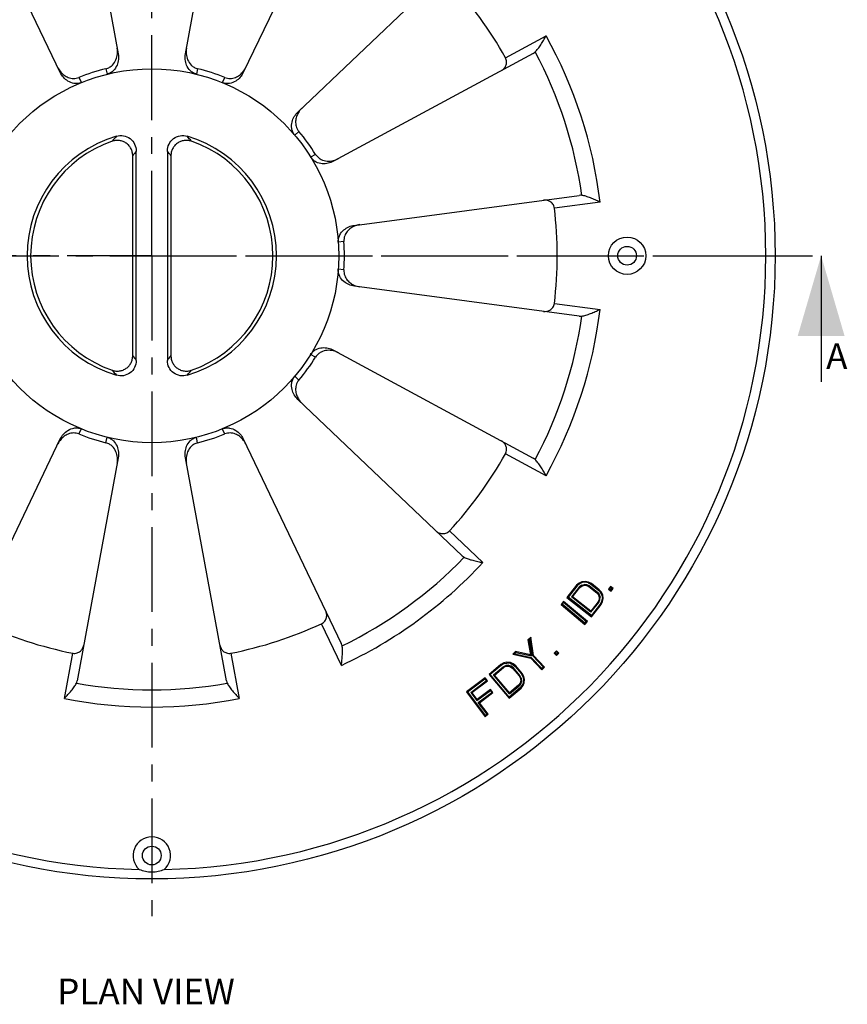
# Model space of a CAD drawing. Units: millimetres. Extents: x 83 to 495, y 5 to 292.
# Drawn here: x 362 to 424, y 159 to 233 of the extents above; entities that cross this region are included whole.
import ezdxf

# ---------------------------------------------------------------- set-up
doc = ezdxf.new("R2010")
doc.units = ezdxf.units.MM
doc.linetypes.add('CENTER', pattern=[10.16, 6.35, -1.27, 1.27, -1.27])
doc.layers.add('02___PRT_ALL_AXES', color=7, linetype='Continuous')
doc.layers.add('DEFAULT_1', color=7, linetype='CENTER')
doc.styles.get("Standard").update_dxf_attribs({"font": 'GOTHIC.TTF'})
doc.dimstyles.get("Standard").update_dxf_attribs({"dimtxt": 2.75, "dimasz": 3.5, "dimexe": 1.5, "dimexo": 1, "dimtad": 1, "dimdsep": 46, "dimtxsty": 'Standard', "dimblk": '_FILLED', "dimblk1": '_FILLED', "dimblk2": '_FILLED', "dimcen": 0.09, "dimazin": 2, "dimtol": 1, "dimtp": 0.01, "dimtm": 0.01, "dimtfac": 1, "dimtofl": 0, "dimtmove": 0, "dimatfit": 3, "dimldrblk": '_FILLED', "dimfxl": 1, "dimtolj": 1, "dimarcsym": 0})

# ---------------------------------------------------------------- blocks, each defined once
blk = doc.blocks.new('_FILLED')
at = {"color": 0, "linetype": 'ByBlock'}
blk.add_solid([(0, 0), (-1, 0.214), (-1, -0.214)], dxfattribs=at)
blk = doc.blocks.new('XSEC_FILLED')
at = {"color": 0, "linetype": 'ByBlock'}
blk.add_solid([(0, 0), (-1, 0.292), (-1, -0.292)], dxfattribs=at)

msp = doc.modelspace()

# ---------------------------------------------------------------- linework, layer by layer
at = {"color": 7, "linetype": 'Continuous'}
for p, q in [((366.23, 247.0582), (369.2985, 230.3509)), ((374.3399, 230.3509), (377.4084, 247.0582)), ((364.9693, 228.9443), (357.6315, 244.2644)), ((386.0069, 244.2644), (378.6691, 228.9443)), ((382.7477, 225.981), (395.0504, 237.6939)), ((398.2972, 230.0572), (401.3326, 231.6989)), ((400.3646, 230.3795), (385.4233, 222.2984)), ((366.3645, 228.5752), (366.5441, 228.1959)), ((368.3867, 229.2323), (368.4644, 228.8198)), ((375.2517, 229.2323), (375.174, 228.8198)), ((377.2739, 228.5752), (377.0943, 228.1959)), ((382.8278, 224.5401), (382.5225, 224.2521)), ((370.3902, 207.7458), (370.3902, 222.7097)), ((370.6525, 207.3863), (370.6525, 223.0692)), ((372.9859, 223.0692), (372.9859, 207.3863)), ((373.2482, 222.7097), (373.2482, 207.7458)), ((384.0777, 222.8199), (383.7094, 222.6186)), ((386.9811, 217.5037), (403.8189, 219.7482)), ((405.3776, 219.2498), (401.9569, 218.7938)), ((386.1991, 216.2909), (385.7828, 216.2373)), ((386.1991, 214.1646), (385.7828, 214.2182)), ((403.8189, 210.7072), (386.9811, 212.9517)), ((401.9569, 211.6616), (405.3776, 211.2057)), ((385.4233, 208.1571), (400.3646, 200.0759)), ((384.0777, 207.6356), (383.7094, 207.8369)), ((382.8278, 205.9154), (382.5225, 206.2034)), ((395.0504, 192.7616), (382.7477, 204.4745)), ((366.3645, 201.8802), (366.5441, 202.2596)), ((377.2739, 201.8802), (377.0943, 202.2596)), ((357.6315, 186.1911), (364.9693, 201.5112)), ((368.3867, 201.2232), (368.4644, 201.6356)), ((375.2517, 201.2232), (375.174, 201.6356)), ((378.6691, 201.5112), (386.0069, 186.1911)), ((369.2985, 200.1046), (366.23, 183.3973)), ((377.4084, 183.3973), (374.3399, 200.1046)), ((401.3326, 198.7566), (398.2972, 200.3983)), ((394.105, 194.6282), (396.6044, 192.2487)), ((403.6218, 190.556), (402.9023, 189.6377)), ((403.6662, 190.5134), (402.9883, 189.6481)), ((403.8128, 190.4161), (403.2307, 189.6731)), ((403.3166, 189.6836), (403.8563, 190.3723)), ((403.8108, 190.7167), (403.6218, 190.556)), ((403.6218, 190.556), (403.6662, 190.5134)), ((403.8441, 190.6647), (403.6662, 190.5134)), ((404.0089, 190.8086), (403.8108, 190.7167)), ((403.8108, 190.7167), (403.8441, 190.6647)), ((403.9865, 190.5498), (403.8128, 190.4161)), ((403.8563, 190.3723), (403.8128, 190.4161)), ((404.0256, 190.7488), (403.8441, 190.6647)), ((403.8563, 190.3723), (404.0153, 190.4948)), ((403.9865, 190.5498), (404.1765, 190.6104)), ((404.0153, 190.4948), (403.9865, 190.5498)), ((404.2851, 190.8391), (404.0089, 190.8086)), ((404.0089, 190.8086), (404.0256, 190.7488)), ((404.0153, 190.4948), (404.1834, 190.5483)), ((404.2821, 190.7772), (404.0256, 190.7488)), ((404.3763, 190.5931), (404.1765, 190.6104)), ((404.1834, 190.5483), (404.1765, 190.6104)), ((404.1834, 190.5483), (404.3606, 190.533)), ((404.2851, 190.8391), (404.2821, 190.7772)), ((404.4808, 190.735), (404.2821, 190.7772)), ((404.5014, 190.7932), (404.2851, 190.8391)), ((404.3606, 190.533), (404.3763, 190.5931)), ((404.3606, 190.533), (404.5469, 190.4488)), ((404.5789, 190.5015), (404.3763, 190.5931)), ((404.5014, 190.7932), (404.4808, 190.735)), ((404.4808, 190.735), (404.6937, 190.6265)), ((404.7268, 190.6783), (404.5014, 190.7932)), ((404.5469, 190.4488), (404.5789, 190.5015)), ((404.5469, 190.4488), (405.1331, 189.9895)), ((404.5789, 190.5015), (405.1767, 190.0331)), ((404.7268, 190.6783), (404.6937, 190.6265)), ((404.6937, 190.6265), (405.2705, 190.1745)), ((405.313, 190.2191), (404.7268, 190.6783)), ((406.1536, 190.4603), (406.0108, 190.2636)), ((406.0108, 190.2636), (406.0963, 190.2771)), ((406.0108, 190.2636), (406.2117, 190.1178)), ((406.0963, 190.2771), (406.1672, 190.3747)), ((406.0963, 190.2771), (406.1981, 190.2033)), ((406.3545, 190.3145), (406.1536, 190.4603)), ((406.1536, 190.4603), (406.1672, 190.3747)), ((406.1672, 190.3747), (406.2689, 190.3009)), ((406.1981, 190.2033), (406.2689, 190.3009)), ((406.2117, 190.1178), (406.3545, 190.3145)), ((406.3545, 190.3145), (406.2689, 190.3009)), ((402.9023, 189.6377), (402.9883, 189.6481)), ((402.9023, 189.6377), (404.739, 188.1986)), ((404.7285, 188.2846), (402.9883, 189.6481)), ((403.3166, 189.6836), (403.2307, 189.6731)), ((404.6948, 188.5259), (403.2307, 189.6731)), ((404.6844, 188.6119), (403.3166, 189.6836)), ((405.1331, 189.9895), (405.1767, 190.0331)), ((405.1331, 189.9895), (405.2594, 189.8287)), ((405.1767, 190.0331), (405.314, 189.8584)), ((405.2594, 189.8287), (405.314, 189.8584)), ((405.2594, 189.8287), (405.3167, 189.6603)), ((405.313, 190.2191), (405.2705, 190.1745)), ((405.2705, 190.1745), (405.4268, 189.9937)), ((405.3167, 189.6603), (405.3049, 189.4843)), ((405.4784, 190.0277), (405.313, 190.2191)), ((405.314, 189.8584), (405.3786, 189.6685)), ((405.3167, 189.6603), (405.3786, 189.6685)), ((405.3653, 189.4695), (405.3786, 189.6685)), ((405.4784, 190.0277), (405.4268, 189.9937)), ((405.5153, 189.8109), (405.4268, 189.9937)), ((405.5747, 189.8287), (405.4784, 190.0277)), ((405.5108, 189.3588), (405.5491, 189.5551)), ((405.5747, 189.8287), (405.5153, 189.8109)), ((405.5153, 189.8109), (405.5491, 189.5551)), ((405.6111, 189.5532), (405.5491, 189.5551)), ((405.5693, 189.3389), (405.6111, 189.5532)), ((405.6111, 189.5532), (405.5747, 189.8287)), ((406.2117, 190.1178), (406.1981, 190.2033)), ((402.6447, 189.3458), (402.4563, 189.1231)), ((402.4563, 189.1231), (402.5426, 189.1303)), ((402.4563, 189.1231), (404.2378, 187.6163)), ((402.5426, 189.1303), (402.6519, 189.2595)), ((404.2306, 187.7026), (402.5426, 189.1303)), ((404.4262, 187.839), (402.6447, 189.3458)), ((402.6447, 189.3458), (402.6519, 189.2595)), ((404.3399, 187.8317), (402.6519, 189.2595)), ((405.224, 189.3006), (404.6844, 188.6119)), ((404.6948, 188.5259), (405.277, 189.2689)), ((405.4065, 189.1498), (404.7285, 188.2846)), ((404.739, 188.1986), (405.4585, 189.1169)), ((405.3049, 189.4843), (405.224, 189.3006)), ((405.224, 189.3006), (405.277, 189.2689)), ((405.277, 189.2689), (405.3653, 189.4695)), ((405.3049, 189.4843), (405.3653, 189.4695)), ((405.4065, 189.1498), (405.5108, 189.3588)), ((405.4585, 189.1169), (405.4065, 189.1498)), ((405.4585, 189.1169), (405.5693, 189.3389)), ((405.5693, 189.3389), (405.5108, 189.3588)), ((404.6844, 188.6119), (404.6948, 188.5259)), ((404.739, 188.1986), (404.7285, 188.2846)), ((386.0145, 184.5547), (384.5238, 187.6671)), ((404.2306, 187.7026), (404.3399, 187.8317)), ((404.2378, 187.6163), (404.2306, 187.7026)), ((404.2378, 187.6163), (404.4262, 187.839)), ((404.4262, 187.839), (404.3399, 187.8317)), ((400.1843, 186.6561), (399.9726, 186.4554)), ((400.1843, 186.6561), (400.1424, 186.532)), ((400.4056, 185.2924), (400.1843, 186.6561)), ((399.9726, 186.4554), (400.0385, 186.4335)), ((399.9726, 186.4554), (400.1631, 185.3361)), ((400.0385, 186.4335), (400.1424, 186.532)), ((400.0385, 186.4335), (400.2388, 185.2563)), ((400.3481, 185.2639), (400.1424, 186.532)), ((365.2743, 182.069), (365.8977, 185.4631)), ((377.7407, 185.4631), (378.3641, 182.069)), ((399.0555, 185.5858), (398.8439, 185.3851)), ((398.8439, 185.3851), (398.9701, 185.4204)), ((398.8439, 185.3851), (400.1939, 185.0917)), ((398.9701, 185.4204), (399.0739, 185.5189)), ((398.9701, 185.4204), (400.2254, 185.1475)), ((400.1631, 185.3361), (399.0555, 185.5858)), ((399.0555, 185.5858), (399.0739, 185.5189)), ((399.0739, 185.5189), (400.2388, 185.2563)), ((400.1631, 185.3361), (400.2388, 185.2563)), ((400.1939, 185.0917), (400.2254, 185.1475)), ((400.1939, 185.0917), (401.0138, 184.2271)), ((400.2254, 185.1475), (401.0161, 184.3137)), ((400.4056, 185.2924), (400.3481, 185.2639)), ((400.3481, 185.2639), (401.1388, 184.4301)), ((401.2254, 184.4278), (400.4056, 185.2924)), ((402.1097, 185.6514), (401.9394, 185.478)), ((401.9394, 185.478), (402.026, 185.4788)), ((401.9394, 185.478), (402.1165, 185.304)), ((402.1105, 185.5648), (402.026, 185.4788)), ((402.026, 185.4788), (402.1157, 185.3906)), ((402.2868, 185.4775), (402.1097, 185.6514)), ((402.1097, 185.6514), (402.1105, 185.5648)), ((402.1105, 185.5648), (402.2002, 185.4767)), ((402.1157, 185.3906), (402.2002, 185.4767)), ((402.1165, 185.304), (402.1157, 185.3906)), ((402.1165, 185.304), (402.2868, 185.4775)), ((402.2868, 185.4775), (402.2002, 185.4767)), ((397.9609, 184.622), (397.0702, 183.8686)), ((397.9958, 184.5713), (397.1565, 183.8614)), ((397.3989, 183.8367), (398.1196, 184.4463)), ((397.4852, 183.8295), (398.1533, 184.3946)), ((398.1786, 184.7411), (397.9609, 184.622)), ((397.9609, 184.622), (397.9958, 184.5713)), ((398.2006, 184.6833), (397.9958, 184.5713)), ((398.1196, 184.4463), (398.3167, 184.542)), ((398.1533, 184.3946), (398.1196, 184.4463)), ((398.1533, 184.3946), (398.3338, 184.4823)), ((398.3912, 184.7908), (398.1786, 184.7411)), ((398.1786, 184.7411), (398.2006, 184.6833)), ((398.2006, 184.6833), (398.3954, 184.7289)), ((398.5151, 184.5628), (398.3167, 184.542)), ((398.3338, 184.4823), (398.3167, 184.542)), ((398.3338, 184.4823), (398.5093, 184.5006)), ((398.6679, 184.7648), (398.3912, 184.7908)), ((398.3912, 184.7908), (398.3954, 184.7289)), ((398.6523, 184.7047), (398.3954, 184.7289)), ((398.5093, 184.5006), (398.5151, 184.5628)), ((398.5093, 184.5006), (398.6797, 184.4497)), ((398.5151, 184.5628), (398.7073, 184.5054)), ((398.6679, 184.7648), (398.6523, 184.7047)), ((398.6523, 184.7047), (398.8383, 184.6231)), ((398.8703, 184.676), (398.6679, 184.7648)), ((398.6797, 184.4497), (398.7073, 184.5054)), ((398.6797, 184.4497), (398.8451, 184.3295)), ((398.887, 184.3747), (398.7073, 184.5054)), ((398.8703, 184.676), (398.8383, 184.6231)), ((398.8383, 184.6231), (399.0248, 184.4737)), ((398.8451, 184.3295), (398.887, 184.3747)), ((399.0677, 184.5178), (398.8703, 184.676)), ((399.3775, 183.7948), (398.887, 184.3747)), ((399.0677, 184.5178), (399.0248, 184.4737)), ((399.0248, 184.4737), (399.4981, 183.9142)), ((399.5487, 183.9493), (399.0677, 184.5178)), ((401.0138, 184.2271), (401.2254, 184.4278)), ((401.1388, 184.4301), (401.0161, 184.3137)), ((401.2254, 184.4278), (401.1388, 184.4301)), ((396.7644, 183.6276), (395.3675, 182.5734)), ((396.7644, 183.6276), (396.7524, 183.5419)), ((396.9438, 183.3899), (396.7644, 183.6276)), ((397.0702, 183.8686), (397.1565, 183.8614)), ((397.0702, 183.8686), (398.577, 182.0871)), ((398.5842, 182.1734), (397.1565, 183.8614)), ((397.4852, 183.8295), (397.3989, 183.8367)), ((398.6001, 182.4165), (397.3989, 183.8367)), ((398.6074, 182.5028), (397.4852, 183.8295)), ((398.8451, 184.3295), (399.326, 183.7609)), ((399.326, 183.7609), (399.3775, 183.7948)), ((399.326, 183.7609), (399.4171, 183.5779)), ((399.4766, 183.5958), (399.3775, 183.7948)), ((399.4171, 183.5779), (399.4766, 183.5958)), ((399.4766, 183.5958), (399.5013, 183.3968)), ((399.5487, 183.9493), (399.4981, 183.9142)), ((399.6144, 183.7056), (399.4981, 183.9142)), ((399.6718, 183.7283), (399.5487, 183.9493)), ((399.6718, 183.7283), (399.6144, 183.7056)), ((399.6641, 183.5085), (399.6144, 183.7056)), ((399.7259, 183.5139), (399.6718, 183.7283)), ((401.0138, 184.2271), (401.0161, 184.3137)), ((395.4533, 182.5614), (396.7524, 183.5419)), ((395.694, 182.5234), (396.858, 183.4019)), ((395.7798, 182.5114), (396.9438, 183.3899)), ((396.7524, 183.5419), (396.858, 183.4019)), ((396.9438, 183.3899), (396.858, 183.4019)), ((399.4235, 182.8833), (398.5842, 182.1734)), ((398.6001, 182.4165), (399.3209, 183.0261)), ((399.2754, 183.0679), (398.6074, 182.5028)), ((399.3918, 183.2314), (399.2754, 183.0679)), ((399.2754, 183.0679), (399.3209, 183.0261)), ((399.448, 183.2046), (399.3209, 183.0261)), ((399.4391, 183.4014), (399.3918, 183.2314)), ((399.3918, 183.2314), (399.448, 183.2046)), ((399.4171, 183.5779), (399.4391, 183.4014)), ((399.4235, 182.8833), (399.568, 183.0667)), ((399.4678, 182.8405), (399.4235, 182.8833)), ((399.4391, 183.4014), (399.5013, 183.3968)), ((399.5013, 183.3968), (399.448, 183.2046)), ((399.4678, 182.8405), (399.6213, 183.0354)), ((399.568, 183.0667), (399.6453, 183.2512)), ((399.6213, 183.0354), (399.568, 183.0667)), ((399.6213, 183.0354), (399.7056, 183.2367)), ((399.6453, 183.2512), (399.6641, 183.5085)), ((399.7056, 183.2367), (399.6453, 183.2512)), ((399.7259, 183.5139), (399.6641, 183.5085)), ((399.7056, 183.2367), (399.7259, 183.5139)), ((395.3675, 182.5734), (395.4533, 182.5614)), ((395.3675, 182.5734), (396.7731, 180.711)), ((395.4533, 182.5614), (396.7851, 180.7968)), ((395.7798, 182.5114), (395.694, 182.5234)), ((395.694, 182.5234), (396.1566, 181.9104)), ((396.1686, 181.9962), (395.7798, 182.5114)), ((396.1566, 181.9104), (397.1654, 182.6718)), ((397.1774, 182.7576), (396.1686, 181.9962)), ((396.2622, 181.7705), (397.2711, 182.5318)), ((396.348, 181.7585), (397.3568, 182.5198)), ((397.1774, 182.7576), (397.1654, 182.6718)), ((397.1654, 182.6718), (397.2711, 182.5318)), ((397.3568, 182.5198), (397.1774, 182.7576)), ((397.3568, 182.5198), (397.2711, 182.5318)), ((398.577, 182.0871), (399.4678, 182.8405)), ((398.577, 182.0871), (398.5842, 182.1734)), ((398.6074, 182.5028), (398.6001, 182.4165)), ((396.1686, 181.9962), (396.1566, 181.9104)), ((396.348, 181.7585), (396.2622, 181.7705)), ((396.9202, 180.8987), (396.2622, 181.7705)), ((397.006, 180.8867), (396.348, 181.7585)), ((396.7731, 180.711), (397.006, 180.8867)), ((396.7731, 180.711), (396.7851, 180.7968)), ((396.7851, 180.7968), (396.9202, 180.8987)), ((397.006, 180.8867), (396.9202, 180.8987))]:
    msp.add_line(p, q, dxfattribs=at)
for centre, radius in [((371.8192, 215.2277), 46.6667), ((371.8192, 215.2277), 14), ((407.4025, 215.2277), 1.4), ((407.4025, 215.2277), 0.7), ((371.8192, 170.3111), 0.7)]:
    msp.add_circle(centre, radius, dxfattribs=at)
for centre, radius, start, end in [((371.8192, 215.2277), 45.9667, 91.167675, 268.832325), ((371.8192, 215.2277), 45.9667, 271.167675, 88.832325), ((371.8192, 215.2277), 30.3479, 29.251737, 42.748263), ((371.8192, 215.2277), 33.7985, 6.834496, 29.165504), ((400, 231.0539), 0.7666, 298.401161, 312.88827), ((371.8192, 215.2277), 32.5091, 7.995237, 28.004763), ((366.2098, 230.0036), 1.5764, 205.57815, 220.610455), ((377.4365, 229.9984), 1.5671, 319.344799, 334.466781), ((371.8192, 215.2277), 14.4191, 103.771572, 112.228428), ((371.8192, 215.2277), 14.4191, 67.771572, 76.228428), ((384.1385, 225.1286), 1.5764, 133.578185, 148.614489), ((371.8192, 215.2277), 9.3333, 106.494857, 253.505143), ((386.504, 209.4715), 22.732, 139.691409, 140.920741), ((357.1344, 209.4715), 22.732, 39.079259, 40.308591), ((371.8192, 215.2277), 9.3333, 286.494857, 73.505143), ((371.8192, 215.2277), 14.4191, 31.771572, 40.228428), ((371.8192, 215.2277), 9.071, 109.055355, 250.944645), ((371.8192, 215.2277), 9.071, 289.055355, 70.944645), ((386.678, 211.1001), 20.0019, 143.24487, 144.5198), ((356.9604, 211.1001), 20.0019, 35.4802, 36.75513), ((403.9203, 218.9884), 0.7666, 83.111733, 97.598836), ((371.8192, 215.2277), 30.3479, 353.251737, 6.748263), ((387.6053, 215.9966), 1.5764, 97.57815, 112.610455), ((371.8192, 215.2277), 14.4191, 355.771572, 4.228428), ((387.6028, 214.4498), 1.5671, 247.344799, 262.466781), ((371.8192, 215.2277), 33.7985, 330.834496, 353.165504), ((371.8192, 215.2277), 32.5091, 331.995237, 352.004763), ((403.9203, 211.4671), 0.7666, 262.401164, 276.888267), ((386.678, 219.3553), 20.0019, 215.4802, 216.75513), ((356.9604, 219.3553), 20.0019, 323.24487, 324.5198), ((371.8192, 215.2277), 14.4191, 319.771572, 328.228428), ((386.504, 220.9839), 22.732, 219.079259, 220.308591), ((357.1344, 220.9839), 22.732, 319.691409, 320.920741), ((384.1311, 205.321), 1.5671, 211.342035, 226.46676), ((366.2019, 200.457), 1.5671, 139.344799, 154.466781), ((371.8192, 215.2277), 14.4191, 247.771572, 256.228428), ((371.8192, 215.2277), 14.4191, 283.771572, 292.228428), ((377.4286, 200.4519), 1.5764, 25.57815, 40.610455), ((371.8192, 215.2277), 30.3479, 317.251737, 330.748263), ((400, 199.4016), 0.7666, 47.111733, 61.598836), ((371.8192, 215.2277), 32.5091, 295.995237, 316.004763), ((395.5791, 193.3167), 0.7666, 226.401164, 240.888267), ((371.8192, 215.2277), 33.7985, 294.834496, 317.165504), ((371.8192, 215.2277), 30.3479, 245.251737, 258.748263), ((371.8192, 215.2277), 30.3479, 281.251737, 294.748263), ((385.3156, 185.8599), 0.7666, 11.111733, 25.598836), ((365.476, 183.5357), 0.7666, 335.111733, 349.598836), ((371.8192, 215.2277), 32.5091, 259.995237, 280.004763), ((378.1624, 183.5357), 0.7666, 190.401164, 204.888267), ((371.8192, 215.2277), 33.7985, 258.834496, 281.165504), ((371.8192, 170.3111), 1.4, 311.996832, 228.003168)]:
    msp.add_arc(centre, radius, start, end, dxfattribs=at)
for points, knots in [([(400.5217, 230.4922), (400.5591, 230.5269), (400.6319, 230.6049), (400.7726, 230.7828), (400.9415, 231.0356), (401.1377, 231.3604), (401.2671, 231.5851), (401.3326, 231.6989)], [0, 0, 0, 0, 0.1049303, 0.2190124, 0.4665352, 0.7297874, 1, 1, 1, 1]), ([(368.3867, 229.2323), (368.4803, 229.2553), (368.6561, 229.3271), (368.9334, 229.5426), (369.1567, 229.8869), (369.2624, 230.3311), (369.2483, 230.6242), (369.2227, 230.7639)], [0, 0, 0, 0, 0.1512459, 0.2930328, 0.5460117, 0.7771117, 1, 1, 1, 1]), ([(369.2985, 230.3509), (369.3241, 230.2114), (369.3382, 229.9185), (369.2328, 229.4747), (369.0101, 229.1305), (368.7334, 228.9149), (368.5579, 228.8429), (368.4644, 228.8198)], [0, 0, 0, 0, 0.2229044, 0.4540041, 0.7069689, 0.8487468, 1, 1, 1, 1]), ([(375.174, 228.8198), (375.0805, 228.8429), (374.905, 228.9149), (374.6283, 229.1305), (374.4056, 229.4747), (374.3002, 229.9185), (374.3143, 230.2114), (374.3399, 230.3509)], [0, 0, 0, 0, 0.1512538, 0.2930325, 0.5459969, 0.7770952, 1, 1, 1, 1]), ([(374.4157, 230.7639), (374.3901, 230.6242), (374.376, 230.3311), (374.4817, 229.8869), (374.705, 229.5426), (374.9823, 229.3271), (375.1581, 229.2553), (375.2517, 229.2323)], [0, 0, 0, 0, 0.2228882, 0.4539883, 0.7069672, 0.8487541, 1, 1, 1, 1]), ([(397.9877, 229.094), (398.0599, 229.133), (398.1961, 229.2379), (398.3441, 229.4629), (398.3929, 229.7009), (398.3657, 229.9058), (398.3245, 230.0084), (398.2972, 230.0572)], [0, 0, 0, 0, 0.2198843, 0.4511962, 0.707738, 0.8503625, 1, 1, 1, 1]), ([(366.5441, 228.1959), (366.4549, 228.1596), (366.2706, 228.1147), (365.92, 228.1265), (365.5375, 228.274), (365.1913, 228.5711), (365.0306, 228.8163), (364.9693, 228.9443)], [0, 0, 0, 0, 0.1512526, 0.2930303, 0.5459956, 0.7770955, 1, 1, 1, 1]), ([(365.0131, 228.9775), (365.0853, 228.8935), (365.2532, 228.7363), (365.5671, 228.5598), (365.8825, 228.4907), (366.1563, 228.5078), (366.2963, 228.5474), (366.3645, 228.5752)], [0, 0, 0, 0, 0.2212591, 0.4551326, 0.7121026, 0.853002, 1, 1, 1, 1]), ([(378.6691, 228.9443), (378.6078, 228.8163), (378.4471, 228.5711), (378.1009, 228.274), (377.7185, 228.1265), (377.3679, 228.1147), (377.1835, 228.1596), (377.0943, 228.1959)], [0, 0, 0, 0, 0.2229054, 0.454002, 0.706961, 0.8487429, 1, 1, 1, 1]), ([(377.2739, 228.5752), (377.3421, 228.5474), (377.4821, 228.5078), (377.7559, 228.4907), (378.0713, 228.5598), (378.3852, 228.7363), (378.5531, 228.8935), (378.6253, 228.9775)], [0, 0, 0, 0, 0.1469981, 0.2878976, 0.5448676, 0.778741, 1, 1, 1, 1]), ([(382.5225, 224.2521), (382.4605, 224.3257), (382.3608, 224.4871), (382.2637, 224.8242), (382.2858, 225.2335), (382.4614, 225.6545), (382.6449, 225.8832), (382.7477, 225.981)], [0, 0, 0, 0, 0.1512571, 0.293039, 0.545998, 0.7770946, 1, 1, 1, 1]), ([(382.7927, 225.9496), (382.7352, 225.8549), (382.6375, 225.6467), (382.5667, 225.2936), (382.5985, 224.9723), (382.6994, 224.7172), (382.7803, 224.5963), (382.8278, 224.5401)], [0, 0, 0, 0, 0.2212609, 0.4551353, 0.7121018, 0.8530013, 1, 1, 1, 1]), ([(369.1692, 224.177), (369.3397, 224.2274), (369.7092, 224.2513), (370.2173, 224.0334), (370.5705, 223.6081), (370.6525, 223.247), (370.6525, 223.0692)], [0, 0, 0, 0, 0.2500609, 0.4999998, 0.7499384, 1, 1, 1, 1]), ([(372.9859, 223.0692), (372.9859, 223.247), (373.0679, 223.6081), (373.4211, 224.0334), (373.9292, 224.2513), (374.2987, 224.2274), (374.4692, 224.177)], [0, 0, 0, 0, 0.2500616, 0.5000002, 0.7499391, 1, 1, 1, 1]), ([(370.3902, 222.7097), (370.3902, 222.8013), (370.369, 222.9854), (370.274, 223.246), (370.1201, 223.477), (369.9152, 223.6644), (369.6712, 223.7968), (369.4026, 223.867), (369.1252, 223.8716), (368.9443, 223.8316), (368.8577, 223.8017)], [0, 0, 0, 0, 0.1250143, 0.250016, 0.3750104, 0.5, 0.6249896, 0.7499841, 0.8749858, 1, 1, 1, 1]), ([(374.7807, 223.8017), (374.6941, 223.8316), (374.5132, 223.8716), (374.2358, 223.867), (373.9672, 223.7968), (373.7232, 223.6644), (373.5183, 223.477), (373.3644, 223.246), (373.2694, 222.9854), (373.2482, 222.8013), (373.2482, 222.7097)], [0, 0, 0, 0, 0.1250142, 0.2500159, 0.3750104, 0.5000001, 0.6249897, 0.7499841, 0.8749858, 1, 1, 1, 1]), ([(384.0777, 222.8199), (384.1284, 222.7379), (384.251, 222.593), (384.5417, 222.3958), (384.9381, 222.2899), (385.3933, 222.3266), (385.6677, 222.4306), (385.7926, 222.4981)], [0, 0, 0, 0, 0.1512456, 0.2930325, 0.5460115, 0.7771117, 1, 1, 1, 1]), ([(385.4233, 222.2984), (385.2985, 222.2309), (385.0243, 222.127), (384.5696, 222.0901), (384.1735, 222.1956), (383.8829, 222.3921), (383.7602, 222.5368), (383.7094, 222.6186)], [0, 0, 0, 0, 0.2229043, 0.4540057, 0.7069675, 0.8487459, 1, 1, 1, 1]), ([(405.3776, 219.2498), (405.2577, 219.3034), (405.0209, 219.4091), (404.6713, 219.5566), (404.386, 219.6618), (404.1676, 219.7231), (404.0629, 219.7433), (404.0123, 219.7494)], [0, 0, 0, 0, 0.2702128, 0.533465, 0.7809882, 0.8950698, 1, 1, 1, 1]), ([(401.9569, 218.7938), (401.9503, 218.8493), (401.9233, 218.9566), (401.8249, 219.1383), (401.6455, 219.3022), (401.3936, 219.3972), (401.2217, 219.402), (401.1403, 219.3912)], [0, 0, 0, 0, 0.1496375, 0.292262, 0.5488038, 0.7801157, 1, 1, 1, 1]), ([(385.7828, 216.2373), (385.7758, 216.3333), (385.7901, 216.5225), (385.9096, 216.8523), (386.1681, 217.1705), (386.5576, 217.4079), (386.8405, 217.485), (386.9811, 217.5037)], [0, 0, 0, 0, 0.1512571, 0.293039, 0.545998, 0.7770946, 1, 1, 1, 1]), ([(386.9992, 217.4518), (386.897, 217.4091), (386.6956, 217.298), (386.4307, 217.054), (386.2675, 216.7754), (386.1992, 216.5097), (386.1936, 216.3643), (386.1991, 216.2909)], [0, 0, 0, 0, 0.2212591, 0.4551326, 0.7121026, 0.853002, 1, 1, 1, 1]), ([(386.9811, 212.9517), (386.8405, 212.9705), (386.5576, 213.0476), (386.1681, 213.285), (385.9096, 213.6032), (385.7901, 213.933), (385.7758, 214.1221), (385.7828, 214.2182)], [0, 0, 0, 0, 0.2229057, 0.4540024, 0.7069618, 0.848745, 1, 1, 1, 1]), ([(386.1991, 214.1646), (386.1936, 214.0912), (386.1992, 213.9458), (386.2675, 213.6801), (386.4307, 213.4015), (386.6956, 213.1574), (386.897, 213.0463), (386.9992, 213.0036)], [0, 0, 0, 0, 0.1469981, 0.2878976, 0.5448676, 0.778741, 1, 1, 1, 1]), ([(401.1403, 211.0643), (401.2217, 211.0534), (401.3936, 211.0583), (401.6455, 211.1532), (401.8249, 211.3172), (401.9233, 211.4989), (401.9503, 211.6061), (401.9569, 211.6616)], [0, 0, 0, 0, 0.2198843, 0.4511962, 0.707738, 0.8503625, 1, 1, 1, 1]), ([(404.0123, 210.706), (404.0629, 210.7121), (404.1676, 210.7324), (404.386, 210.7937), (404.6713, 210.8989), (405.0209, 211.0464), (405.2577, 211.152), (405.3776, 211.2057)], [0, 0, 0, 0, 0.1049303, 0.2190124, 0.4665352, 0.7297874, 1, 1, 1, 1]), ([(383.7094, 207.8369), (383.7602, 207.9187), (383.8829, 208.0634), (384.1735, 208.2599), (384.5696, 208.3654), (385.0243, 208.3285), (385.2985, 208.2246), (385.4233, 208.1571)], [0, 0, 0, 0, 0.15126, 0.2930449, 0.5460017, 0.7770962, 1, 1, 1, 1]), ([(385.7926, 207.9573), (385.6677, 208.0249), (385.3933, 208.1289), (384.9381, 208.1656), (384.5417, 208.0596), (384.251, 207.8625), (384.1284, 207.7175), (384.0777, 207.6356)], [0, 0, 0, 0, 0.2228883, 0.4539885, 0.7069675, 0.8487544, 1, 1, 1, 1]), ([(368.8577, 206.6538), (368.9443, 206.6239), (369.1252, 206.5838), (369.4026, 206.5885), (369.6712, 206.6586), (369.9152, 206.7911), (370.1201, 206.9785), (370.274, 207.2095), (370.369, 207.4701), (370.3902, 207.6542), (370.3902, 207.7458)], [0, 0, 0, 0, 0.1250142, 0.2500159, 0.3750104, 0.5000001, 0.6249897, 0.7499841, 0.8749858, 1, 1, 1, 1]), ([(370.6525, 207.3863), (370.6525, 207.2085), (370.5705, 206.8474), (370.2173, 206.4221), (369.7092, 206.2042), (369.3397, 206.228), (369.1692, 206.2785)], [0, 0, 0, 0, 0.2500616, 0.5000002, 0.7499391, 1, 1, 1, 1]), ([(374.4692, 206.2785), (374.2987, 206.228), (373.9292, 206.2042), (373.4211, 206.4221), (373.0679, 206.8474), (372.9859, 207.2085), (372.9859, 207.3863)], [0, 0, 0, 0, 0.2500609, 0.4999998, 0.7499384, 1, 1, 1, 1]), ([(373.2482, 207.7458), (373.2482, 207.6542), (373.2694, 207.4701), (373.3644, 207.2095), (373.5183, 206.9785), (373.7232, 206.7911), (373.9672, 206.6586), (374.2358, 206.5885), (374.5132, 206.5838), (374.6941, 206.6239), (374.7807, 206.6538)], [0, 0, 0, 0, 0.1250143, 0.250016, 0.3750104, 0.5, 0.6249896, 0.7499841, 0.8749858, 1, 1, 1, 1]), ([(382.7477, 204.4745), (382.6449, 204.5723), (382.4614, 204.8009), (382.2858, 205.2219), (382.2637, 205.6313), (382.3608, 205.9684), (382.4605, 206.1298), (382.5225, 206.2034)], [0, 0, 0, 0, 0.2229054, 0.454002, 0.706961, 0.8487429, 1, 1, 1, 1]), ([(382.8278, 205.9154), (382.7803, 205.8592), (382.6994, 205.7382), (382.5985, 205.4832), (382.5667, 205.1619), (382.6375, 204.8088), (382.7352, 204.6005), (382.7928, 204.5059)], [0, 0, 0, 0, 0.1469963, 0.2878954, 0.544863, 0.7787384, 1, 1, 1, 1]), ([(364.9693, 201.5112), (365.0306, 201.6392), (365.1913, 201.8844), (365.5375, 202.1815), (365.9199, 202.329), (366.2705, 202.3407), (366.4549, 202.2959), (366.5441, 202.2596)], [0, 0, 0, 0, 0.2229038, 0.4539983, 0.7069551, 0.8487399, 1, 1, 1, 1]), ([(377.0943, 202.2596), (377.1835, 202.2959), (377.3679, 202.3407), (377.7185, 202.329), (378.1009, 202.1815), (378.4471, 201.8844), (378.6078, 201.6392), (378.6691, 201.5112)], [0, 0, 0, 0, 0.1512591, 0.2930421, 0.5459999, 0.7770955, 1, 1, 1, 1]), ([(366.3645, 201.8802), (366.2963, 201.9081), (366.1563, 201.9477), (365.8825, 201.9648), (365.5671, 201.8957), (365.2532, 201.7192), (365.0853, 201.5619), (365.0131, 201.478)], [0, 0, 0, 0, 0.1469981, 0.2878976, 0.5448676, 0.778741, 1, 1, 1, 1]), ([(368.4644, 201.6356), (368.5579, 201.6126), (368.7334, 201.5405), (369.0101, 201.3249), (369.2328, 200.9808), (369.3382, 200.537), (369.3241, 200.2441), (369.2985, 200.1046)], [0, 0, 0, 0, 0.1512571, 0.293039, 0.545998, 0.7770946, 1, 1, 1, 1]), ([(374.3399, 200.1046), (374.3143, 200.2441), (374.3002, 200.537), (374.4056, 200.9808), (374.6283, 201.3249), (374.905, 201.5405), (375.0805, 201.6126), (375.174, 201.6356)], [0, 0, 0, 0, 0.2229044, 0.4540044, 0.7069691, 0.8487469, 1, 1, 1, 1]), ([(378.6253, 201.478), (378.5531, 201.562), (378.3852, 201.7192), (378.0713, 201.8957), (377.7559, 201.9648), (377.4821, 201.9477), (377.3421, 201.9081), (377.2739, 201.8802)], [0, 0, 0, 0, 0.2212591, 0.4551326, 0.7121026, 0.853002, 1, 1, 1, 1]), ([(398.2972, 200.3983), (398.3245, 200.447), (398.3657, 200.5497), (398.3929, 200.7545), (398.3441, 200.9926), (398.1961, 201.2175), (398.0599, 201.3225), (397.9877, 201.3615)], [0, 0, 0, 0, 0.1496375, 0.292262, 0.5488038, 0.7801157, 1, 1, 1, 1]), ([(369.2227, 199.6915), (369.2483, 199.8312), (369.2624, 200.1244), (369.1567, 200.5686), (368.9334, 200.9129), (368.6561, 201.1284), (368.4803, 201.2002), (368.3867, 201.2232)], [0, 0, 0, 0, 0.2228882, 0.4539883, 0.7069672, 0.8487541, 1, 1, 1, 1]), ([(375.2517, 201.2232), (375.1581, 201.2002), (374.9823, 201.1284), (374.705, 200.9129), (374.4817, 200.5686), (374.376, 200.1244), (374.3901, 199.8312), (374.4157, 199.6915)], [0, 0, 0, 0, 0.1512459, 0.2930328, 0.5460117, 0.7771117, 1, 1, 1, 1]), ([(401.3326, 198.7566), (401.2671, 198.8704), (401.1377, 199.095), (400.9415, 199.4199), (400.7726, 199.6727), (400.6319, 199.8506), (400.5591, 199.9286), (400.5217, 199.9633)], [0, 0, 0, 0, 0.2702128, 0.533465, 0.7809882, 0.8950698, 1, 1, 1, 1]), ([(393.0933, 194.6249), (393.1527, 194.5683), (393.2946, 194.4712), (393.5543, 194.3999), (393.7958, 194.4271), (393.9822, 194.5163), (394.0671, 194.5872), (394.105, 194.6282)], [0, 0, 0, 0, 0.219886, 0.4512056, 0.7077411, 0.8503631, 1, 1, 1, 1]), ([(395.2061, 192.647), (395.2507, 192.6222), (395.3473, 192.577), (395.56, 192.4982), (395.8526, 192.4157), (396.2222, 192.3294), (396.4759, 192.2758), (396.6044, 192.2487)], [0, 0, 0, 0, 0.1049303, 0.2190124, 0.4665352, 0.7297874, 1, 1, 1, 1]), ([(384.5238, 187.6671), (384.5746, 187.6905), (384.6682, 187.7493), (384.8106, 187.899), (384.9111, 188.1203), (384.9236, 188.3893), (384.8751, 188.5542), (384.8396, 188.6283)], [0, 0, 0, 0, 0.1496375, 0.292262, 0.5488038, 0.7801157, 1, 1, 1, 1]), ([(365.8977, 185.4631), (365.9525, 185.4522), (366.0629, 185.4448), (366.2661, 185.4822), (366.4774, 185.6021), (366.6456, 185.8124), (366.7033, 185.9744), (366.7182, 186.0551)], [0, 0, 0, 0, 0.1496375, 0.292262, 0.5488038, 0.7801157, 1, 1, 1, 1]), ([(376.9203, 186.0551), (376.9351, 185.9744), (376.9928, 185.8124), (377.161, 185.6021), (377.3723, 185.4822), (377.5755, 185.4448), (377.6859, 185.4522), (377.7407, 185.4631)], [0, 0, 0, 0, 0.2198843, 0.4511962, 0.707738, 0.8503625, 1, 1, 1, 1]), ([(386.0145, 184.5547), (386.0285, 184.6853), (386.0558, 184.9431), (386.088, 185.3213), (386.0999, 185.625), (386.0907, 185.8517), (386.0776, 185.9576), (386.0678, 186.0076)], [0, 0, 0, 0, 0.2702128, 0.533465, 0.7809882, 0.8950698, 1, 1, 1, 1]), ([(365.2743, 182.069), (365.3624, 182.1664), (365.536, 182.3589), (365.7843, 182.6459), (365.9725, 182.8847), (366.0983, 183.0734), (366.1499, 183.1668), (366.1714, 183.213)], [0, 0, 0, 0, 0.2702128, 0.533465, 0.7809882, 0.8950698, 1, 1, 1, 1]), ([(377.467, 183.213), (377.4885, 183.1668), (377.5401, 183.0734), (377.6659, 182.8847), (377.8541, 182.6459), (378.1024, 182.3589), (378.276, 182.1664), (378.3641, 182.069)], [0, 0, 0, 0, 0.1049303, 0.2190124, 0.4665352, 0.7297874, 1, 1, 1, 1]), ([(370.8825, 169.2706), (371.0289, 169.2127), (371.3364, 169.1192), (371.6569, 169.0861), (371.8192, 169.0861)], [0, 0, 0, 0, 0.4924579, 1, 1, 1, 1]), ([(371.8192, 169.0861), (371.9814, 169.0861), (372.3019, 169.1192), (372.6095, 169.2127), (372.7559, 169.2706)], [0, 0, 0, 0, 0.5075421, 1, 1, 1, 1])]:
    msp.add_open_spline(points, degree=3, knots=knots, dxfattribs=at)
at = {"layer": '02___PRT_ALL_AXES', "color": 7, "linetype": 'CENTER'}
for q in [(371.8192, 264.6944), (322.3525, 215.2277), (371.8192, 165.7611), (421.2859, 215.2277)]:
    msp.add_line((371.8192, 215.2277), q, dxfattribs=at)
at = {"layer": 'DEFAULT_1', "color": 9, "linetype": 'CENTER'}
msp.add_line((328.0391, 215.2277), (414.9295, 215.2277), dxfattribs=at)
at = {"layer": 'DEFAULT_1', "color": 7, "linetype": 'CENTER'}
msp.add_line((414.9295, 215.2277), (421.9295, 215.2277), dxfattribs=at)

# ---------------------------------------------------------------- texts
at = {"color": 7, "linetype": 'Continuous', "char_height": 1.925, "attachment_point": 1, "line_spacing_factor": 0.9}
for s, insert, width in [('A', (422.3016, 208.6764), 2.68355), ('PLAN VIEW', (364.7297, 161.0961), 21.919238)]:
    msp.add_mtext(s, dxfattribs=dict(at, insert=insert, width=width))

# ---------------------------------------------------------------- leaders
at = {"color": 7, "linetype": 'Continuous'}
msp.add_leader([(421.9295, 215.2277), (421.9295, 205.7889)], dimstyle='Standard', override={"dimasz": 6, "dimtad": 0, "dimldrblk": 'XSEC_FILLED'}, dxfattribs=at)

doc.saveas('drawing.dxf')
